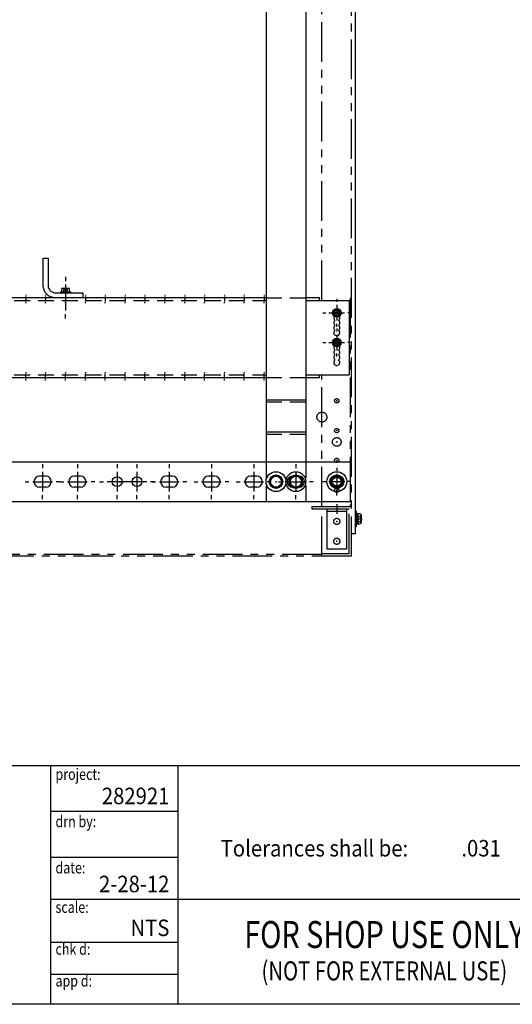
# Model space of a CAD drawing. Extents: x 0 to 217, y 0 to 145.
# Drawn here: x 167 to 192, y 3 to 53 of the extents above; entities that cross this region are included whole.
import ezdxf
from ezdxf.enums import TextEntityAlignment as Align

# ---------------------------------------------------------------- set-up
doc = ezdxf.new("R2010")
doc.units = 0
doc.header["$LTSCALE"] = 3.2
doc.header["$MEASUREMENT"] = 0
for name, pattern in [('CENTER', [2, 1.25, -0.25, 0.25, -0.25]), ('HIDDEN', [0.375, 0.25, -0.125]), ('PHANTOM2', [1.25, 0.625, -0.125, 0.125, -0.125, 0.125, -0.125])]:
    doc.linetypes.add(name, pattern=pattern)
doc.layers.get('0').update_dxf_attribs({"linetype": 'CONTINUOUS'})
doc.layers.get('DEFPOINTS').update_dxf_attribs({"linetype": 'CONTINUOUS'})
for name, color, linetype in [('BORDER', 21, 'CONTINUOUS'), ('BUS', 42, 'CONTINUOUS'), ('CELL', 191, 'PHANTOM2'), ('CENT', 6, 'CENTER'), ('DIMS', 1, 'CONTINUOUS'), ('GLASTIC', 22, 'CONTINUOUS'), ('HIDE', 13, 'HIDDEN'), ('OBJ1', 7, 'CONTINUOUS'), ('OBJ2', 2, 'CONTINUOUS'), ('SWITCH', 132, 'PHANTOM2'), ('TB_TEXT1', 3, 'CONTINUOUS'), ('TB_TEXT2', 4, 'CONTINUOUS')]:
    doc.layers.add(name, color=color, linetype=linetype)
doc.styles.add('LARGE', font='ROMANS.SHX', dxfattribs={"width": 0.9, "height": 0.19})
doc.styles.add('ROMAND', font='romand', dxfattribs={"width": 0.78})
doc.styles.add('ROMANS', font='romans.shx', dxfattribs={"width": 0.8, "height": 1})
doc.styles.add('STD', font='ROMANS.shx', dxfattribs={"width": 0.9, "height": 0.13})
doc.dimstyles.new('STANDARD$6', dxfattribs={"dimscale": 6.4, "dimtxt": 0.125, "dimasz": 0.18, "dimexe": 0.125, "dimexo": 0.0625, "dimgap": 0.0625, "dimtad": 0, "dimzin": 0, "dimdsep": 46, "dimtxsty": 'ROMANS', "dimcen": 0.09, "dimadec": 0, "dimazin": 0, "dimtfac": 1, "dimtdec": 4, "dimtofl": 0, "dimtmove": 0, "dimatfit": 3, "dimfxl": 0, "dimtolj": 1, "dimtzin": 0, "dimarcsym": 0})

# ---------------------------------------------------------------- blocks, each defined once
blk = doc.blocks.new('DSIZE')
at = {"layer": 'BORDER', "color": 21}
for p, q in [((33.47142857142858, 2.346428571428575), (0.4714285714285731, 2.346428571428575)), ((26.34285714285714, 2.346428571428575), (26.34285714285714, 0.4714285714285751)), ((27.34285714285713, 2.346428571428575), (27.34285714285713, 0.4714285714285751)), ((27.34285714285713, 1.986428571428575), (26.34285714285714, 1.986428571428573)), ((27.34285714285713, 1.626428571428575), (26.34285714285714, 1.626428571428575)), ((27.34285714285713, 1.296428571428575), (26.34285714285714, 1.296428571428575)), ((30.40714285714284, 1.296428571428574), (27.34285714285713, 1.296428571428571)), ((27.34285714285713, 0.9562710565353543), (26.34285714285714, 0.9562710565353543)), ((27.34285714285713, 0.7062710565353543), (26.34285714285714, 0.7062710565353543)), ((33.47142857142858, 0.4714285714285751), (0.4714285714285715, 0.4714285714285751))]:
    blk.add_line(p, q, dxfattribs=at)
at = {"style": 'ROMAND', "width": 0.78}
for s, height, p in [('FOR SHOP USE ONLY', 0.2125, (28.96785714285715, 0.992530100954828)), ('(NOT FOR EXTERNAL USE)', 0.15, (28.96785714285715, 0.714779521197288))]:
    blk.add_text(s, height=height, dxfattribs=at).set_placement(p, align=Align.MIDDLE)
at = {"layer": 'TB_TEXT1', "style": 'LARGE', "width": 0.9}
blk.add_attdef('REV_2', text='', height=0.19, rotation=180, dxfattribs=at).set_placement((0.6656427254059452, 22.01865816338589), align=Align.MIDDLE)
for tag, p in [('SHT#_2', (1.618752063788634, 22.10672417458646)), ('DWG#_2', (3.653856509571007, 22.07051766646169))]:
    blk.add_attdef(tag, p, '', height=0.19, rotation=180, dxfattribs=at)
blk.add_attdef('CONT_2', text='', height=0.19, rotation=180, dxfattribs=at).set_placement((0.8879558508713359, 22.10672417458646), align=Align.RIGHT)
at = {"layer": 'TB_TEXT1', "width": 0.9}
for tag, height, style, p in [('PROJECT', 0.13, 'STD', (27.27712065901341, 2.044842346393616)), ('DATE', 0.13, 'STD', (27.27712065901341, 1.352835397433995)), ('SCALE', 0.13, 'STD', (27.27712065901341, 1.007753039483489)), ('CONT', 0.19, 'LARGE', (33.07869758126319, 0.5156954180707842))]:
    blk.add_attdef(tag, text='', height=height, dxfattribs=dict(at, style=style)).set_placement(p, align=Align.RIGHT)
for tag, p, height, style in [('TOL_1', (29.57387125847796, 1.633631589779604), 0.13, 'STD'), ('TOL_2', (29.57387125847796, 1.423155399303414), 0.13, 'STD'), ('DWG#', (30.47471491900042, 0.5499987118937071), 0.19, 'LARGE'), ('SHT#', (32.42282953151009, 0.5156954180707842), 0.19, 'LARGE')]:
    blk.add_attdef(tag, p, '', height=height, dxfattribs=dict(at, style=style))
for tag, height, style, p in [('DWG_TITLE1', 0.14, 'STD', (31.9392857142857, 1.181716852511061)), ('DWG_TITLE2', 0.14, 'STD', (31.9392857142857, 0.9525150926336989)), ('REV', 0.19, 'LARGE', (33.29360345471109, 0.6105625705022604))]:
    blk.add_attdef(tag, text='', height=height, dxfattribs=dict(at, style=style)).set_placement(p, align=Align.MIDDLE)
at = {"layer": 'TB_TEXT2', "style": 'STD'}
for s, height, width, p in [('project:', 0.09, 0.8, (26.38111758882286, 2.236151008051938)), ('drn by:', 0.09, 0.8, (26.38111758882286, 1.864166353620096)), ('Tolerances shall be:', 0.13, 0.9, (27.68032289136232, 1.633631589779604)), ('date:', 0.09, 0.8, (26.38111758882286, 1.500640870882754)), ('scale:', 0.09, 0.8, (26.38111758882286, 1.190468502223486)), ('chk d:', 0.09, 0.8, (26.38111758882286, 0.8611510080519382)), ('app d:', 0.09, 0.8, (26.38111758882286, 0.6111510080519382))]:
    blk.add_text(s, height=height, dxfattribs=dict(at, width=width)).set_placement(p)
blk = doc.blocks.new('CTR')
at = {"layer": 'CENT'}
for p, q in [((0, 0.7029740260124413), (0, 0.5493183494610037)), ((-0.7029740260124555, 0), (-0.5493183494610321, 0)), ((-0.3956626729096371, 0), (0.3956626729095944, 0)), ((0, 0.3956626729096229), (0, -0.3956626729096229)), ((0.7029740260124129, 0), (0.5493183494610037, 0)), ((0, -0.7029740260124413), (0, -0.5493183494610037))]:
    blk.add_line(p, q, dxfattribs=at)
blk = doc.blocks.new('56X88')
at = {"layer": 'CENT'}
blk.add_point((0, 0), dxfattribs=at)
at = {"layer": 'OBJ1'}
for p, q in [((0.15625, 0.28125), (-0.15625, 0.28125)), ((0.15625, -0.28125), (-0.15625, -0.28125))]:
    blk.add_line(p, q, dxfattribs=at)
for centre, start, end in [((-0.15625, 0), 90, 270), ((0.15625, 0), 270, 90)]:
    blk.add_arc(centre, 0.28125, start, end, dxfattribs=at)
at = {"layer": 'CENT', "xscale": -1.25, "yscale": 1.25, "zscale": 1.25, "rotation": 90}
blk.add_blockref('CTR', (0, 0), dxfattribs=at)
blk = doc.blocks.new('44X75')
at = {"layer": 'CENT'}
blk.add_point((0, 0), dxfattribs=at)
at = {"layer": 'OBJ1'}
for p, q in [((0.15625, 0.21875), (-0.15625, 0.21875)), ((0.15625, -0.21875), (-0.15625, -0.21875))]:
    blk.add_line(p, q, dxfattribs=at)
for centre, start, end in [((-0.15625, 0), 90, 270), ((0.15625, 0), 270, 90)]:
    blk.add_arc(centre, 0.21875, start, end, dxfattribs=at)
blk.add_blockref('CTR', (0, 0), dxfattribs=at)
blk = doc.blocks.new('A$C5A5605AA')
at = {"layer": 'BUS'}
for p, q in [((0, 1), (66.74999928863372, 1.000000000000007)), ((66.74999928863372, -1), (66.74999928863372, 1)), ((0, -1), (66.74999928863372, -1))]:
    blk.add_line(p, q, dxfattribs=at)
for centre in [(54.99999928863367, 0), (55.99999928863367, 0)]:
    blk.add_circle(centre, 0.25, dxfattribs=at)
for name, p in [('56X88', (51.24999928863372, 0)), ('56X88', (52.99999928863372, 0)), ('56X88', (57.62499928863373, 0)), ('56X88', (59.74999928863367, 0)), ('56X88', (61.87499928863362, 0)), ('56X88', (63.99999928863367, 0)), ('44X75', (66.061937778539, 4.541665487067803e-05))]:
    blk.add_blockref(name, p, dxfattribs=at)
at = {"layer": 'BUS', "xscale": -1.25, "yscale": 1.25, "zscale": 1.25}
for p in [(54.99999928863367, 0), (55.99999928863367, 0)]:
    blk.add_blockref('CTR', p, dxfattribs=at)
blk = doc.blocks.new('CTR3')
at = {"layer": 'CENT'}
for p, q in [((-0.8405866721314936, 0), (-0.6668033081385971, 0)), ((0.5238162564614441, 0), (-0.5238162564614441, 0)), ((0.8405866721314794, 0), (0.6668033081385829, 0))]:
    blk.add_line(p, q, dxfattribs=at)
blk = doc.blocks.new('25STS_HD')
at = {"layer": 'OBJ1'}
for p, q in [((-0.2600002288818075, 0.04999971389770508), (-0.2600002288818075, 0)), ((-0.2600002288818075, 0.04999971389770508), (0.2599999904632853, 0.04999971389770508)), ((-0.2600002288818075, 0), (0.2599999904632853, 0)), ((-0.2044997215270712, 0.1770000457763672), (-0.2044997215270712, 0.04999971389770508)), ((-0.1404995918273642, 0.2399997711181641), (-0.03749990463253994, 0.2399997711181641)), ((-0.0770001411437704, 0.04999971389770508), (-0.0770001411437704, 0.1770000457763672)), ((-0.03749990463253994, 0.1289997100830078), (-0.03749990463253994, 0.2399997711181641)), ((0.03750014305117588, 0.1289997100830078), (-0.03749990463253994, 0.1289997100830078)), ((0.03750014305117588, 0.2399997711181641), (0.1407504081726358, 0.2399997711181641)), ((0.03750014305117588, 0.1289997100830078), (0.03750014305117588, 0.2399997711181641)), ((0.07700014114382725, 0.04999971389770508), (0.07700014114382725, 0.1770000457763672)), ((0.2045006752014444, 0.04999971389770508), (0.2045006752014444, 0.1770000457763672)), ((0.2599999904632853, 0), (0.2599999904632853, 0.04999971389770508))]:
    blk.add_line(p, q, dxfattribs=at)
for centre, radius, start, end in [((-0.140750408172579, 0.1762456893920898), 0.06375377641147022, 0.6779589868284496, 179.3220410131715), ((2.842170943040401e-14, 0.1614441871643066), 0.07855547251820545, 118.5136723144733, 168.5786174485462), ((2.842170943040401e-14, 0.1614441871643066), 0.07855575391607772, 11.4213825514537, 61.4861748839367), ((0.1407504081726358, 0.1762456893920898), 0.06375473001902604, 0.677948845824256, 179.3220511541757)]:
    blk.add_arc(centre, radius, start, end, dxfattribs=at)
at = {"layer": 'SWITCH', "xscale": -1.25, "yscale": 1.25, "zscale": 1.25, "rotation": 270}
blk.add_blockref('CTR3', (0, -0.2365483264979389), dxfattribs=at)
blk = doc.blocks.new('125HLW')
at = {"layer": 'CENT'}
blk.add_line((0, 0), (0.3383712768554688, 0), dxfattribs=at)
at = {"layer": 'OBJ1'}
for p, q in [((0, 0.375), (0, -0.375)), ((0.06499958038330078, 0.375), (0, 0.375)), ((0.06499958038330078, 0.2445001602172852), (0.06499958038330078, 0.375)), ((0.06499958038330078, 0.2445001602172852), (0.06499958038330078, -0.2445001602172852)), ((0.1269998550415039, 0.2445001602172852), (0.06499958038330078, 0.2445001602172852)), ((0.1269998550415039, 0.2524995803833008), (0.1269998550415039, -0.2525005340576172)), ((0.2270002365112305, 0.2524995803833008), (0.1269998550415039, 0.2524995803833008)), ((0.1269998550415039, 0.125), (0.2270002365112305, 0.125)), ((0.2899999618530273, 0.1884994506835938), (0.2899999618530273, -0.1887502670288086)), ((0, -0.375), (0.06499958038330078, -0.375)), ((0.06499958038330078, -0.375), (0.06499958038330078, -0.2445001602172852)), ((0.06499958038330078, -0.2445001602172852), (0.1269998550415039, -0.2445001602172852)), ((0.1269998550415039, -0.125), (0.2270002365112305, -0.125)), ((0.1269998550415039, -0.2525005340576172), (0.2270002365112305, -0.2525005340576172))]:
    blk.add_line(p, q, dxfattribs=at)
for centre, radius, start, end in [((0.2262458801269531, 0.1887502670288086), 0.06375377641147022, 270.6779589868285, 89.32204101317153), ((0.1344919204711914, 0), 0.1555081622827681, 306.503904076513, 53.49609592348698), ((0.2262458801269531, -0.1887502670288086), 0.06375473001902604, 270.6779488458243, 89.32205115417572)]:
    blk.add_arc(centre, radius, start, end, dxfattribs=at)
blk = doc.blocks.new('175HLWT')
at = {"layer": 'CENT'}
blk.add_point((0, 0), dxfattribs=at)
at = {"layer": 'OBJ1'}
for p, q in [((-0.1623802185058594, 0.28125), (-0.3247594833374023, 0)), ((-0.3247594833374023, 0), (-0.1623802185058594, -0.28125)), ((0.1623802185058594, 0.28125), (-0.1623802185058594, 0.28125)), ((0.3247594833374023, 0), (0.1623802185058594, 0.28125)), ((0.1623802185058594, -0.28125), (0.3247594833374023, 0)), ((-0.1623802185058594, -0.28125), (0.1623802185058594, -0.28125))]:
    blk.add_line(p, q, dxfattribs=at)
for radius in [0.5, 0.3415002822875977, 0.28125]:
    blk.add_circle((0, 0), radius, dxfattribs=at)
blk = doc.blocks.new('25STS')
at = {"layer": 'OBJ2', "linetype": 'Continuous'}
for p, q in [((0, 0.1700000762939453), (-0.1472244262695312, 0.08500003814697266)), ((-0.1472244262695312, 0.08500003814697266), (-0.1472244262695312, -0.08499979972839355)), ((-0.1472244262695312, 0.0345001220703125), (0.1472244262695312, 0.0345001220703125)), ((0.1472244262695312, 0.08500027656555176), (0, 0.1700000762939453)), ((0.1472244262695312, -0.0344998836517334), (0.1472244262695312, 0.08500027656555176)), ((0.1472244262695312, -0.0344998836517334), (-0.1472244262695312, -0.0344998836517334)), ((-0.1472244262695312, -0.08499979972839355), (0, -0.1699998378753662)), ((0, -0.1699998378753662), (0.1472244262695312, -0.08499979972839355)), ((0.1472244262695312, -0.08499979972839355), (0.1472244262695312, -0.0344998836517334))]:
    blk.add_line(p, q, dxfattribs=at)
blk.add_circle((0, 0), 0.2170598859692892, dxfattribs=at)
for radius, start, end in [(0.1472244559413487, 13.55253831676094, 166.4474616832391), (0.1251408773128185, 16.0031538747615, 163.9968461252385), (0.1472244000712613, 193.5524481142453, 346.4475518857547), (0.1251408115833463, 196.0030489450347, 343.9969510549653)]:
    blk.add_arc((0, 0), radius, start, end, dxfattribs=at)
at = {"layer": 'OBJ2', "linetype": 'CENTER'}
blk.add_point((0, 0), dxfattribs=at)
at = {"layer": 'CENT'}
blk.add_blockref('CTR', (0, 0), dxfattribs=at)
blk = doc.blocks.new('*D80')
at = {"layer": 'DEFPOINTS', "color": 0}
for p in [(109.9740694614347, 135.8831055756325), (113.7811069948558, 135.8831055756325), (183.8430459596996, 25.75315135199968)]:
    blk.add_point(p, dxfattribs=at)
at = {"layer": 'DIMS', "color": 0, "lineweight": -2}
blk.add_line((113.3811069948558, 135.8831055756325), (109.9740694614347, 135.8831055756325), dxfattribs=at)
at = {"layer": 'DIMS', "color": 0, "insert": (108.0350218423871, 135.8831055756325), "char_height": 0.8, "attachment_point": 5, "style": 'ROMANS'}
blk.add_mtext('\\A1;110.13', dxfattribs=at)

msp = doc.modelspace()

# ---------------------------------------------------------------- linework, layer by layer
at = {"layer": 'BUS'}
for p, q in [((181.5345387828609, 131.0030940597537), (181.5345387828609, 30.50315135207791)), ((179.5345387828609, 123.0706243820192), (179.5345387828609, 30.50315135207791)), ((179.5345387828609, 33.62815135207856), (181.5345387828609, 33.62815135207856)), ((179.5345387828609, 32.00315135207805), (181.5345387828609, 32.00315135207805))]:
    msp.add_line(p, q, dxfattribs=at)
at = {"layer": 'BUS', "linetype": 'HIDDEN'}
for p, q in [((179.5345387828609, 33.52459840556816), (181.5345387828609, 33.52459840556816)), ((179.5345387828609, 31.89959748079261), (181.5345387828609, 31.89959748079261)), ((179.5345387828609, 30.50315135207791), (179.5345387828609, 28.50315135207796)), ((181.5345387828609, 30.50315135207791), (181.5345387828609, 28.50315135207791))]:
    msp.add_line(p, q, dxfattribs=at)
at = {"layer": 'CELL'}
for p, q in [((183.8430459596996, 25.75320630463284), (183.8430459596996, 135.7581395481955)), ((182.3430612184886, 38.62818141220924), (182.3430612184887, 81.87820410384644)), ((183.7645394899731, 38.75315135199969), (183.7645394899731, 28.25318913926003)), ((183.8430459596996, 38.06818913926008), (183.8430459596996, 38.11779164780501)), ((182.3430612184886, 28.25318913926003), (182.3430612184886, 34.87818199814666)), ((181.8430612184887, 28.25318913926003), (181.8430612184887, 28.12818913926003)), ((181.8430612184887, 28.25318913926003), (183.8430459596996, 28.25318913926003)), ((183.0930459596996, 28.37818913926003), (183.0930459596996, 27.87818913926003)), ((181.8430612184887, 28.12818913926003), (183.7180459596996, 28.12818913926003)), ((182.3430612184887, 25.75320371352927), (182.3430612184887, 28.12818913926003)), ((182.5930459596996, 28.12818913926003), (182.5930459596996, 26.12818913926003)), ((183.5930459596996, 28.00318913926003), (182.5930459596996, 28.00318913926003)), ((183.5930459596996, 26.12818913926003), (183.5930459596996, 28.12818913926003)), ((183.7180459596996, 25.8782060887055), (183.7180459596996, 28.12818913926003)), ((182.3430612184887, 25.83170255386131), (153.5310612184887, 25.83165278343529)), ((183.7180459596996, 25.8782060887055), (182.3430612184887, 25.87820371352927)), ((182.5930459596996, 26.12818913926003), (183.5930459596996, 26.12818913926003)), ((183.8430459596996, 25.75320630463284), (152.0310764772777, 25.75315135199969))]:
    msp.add_line(p, q, dxfattribs=at)
for centre, radius in [((183.0930459596996, 33.57318150986555), 0.109375), ((182.3431222536449, 32.75317035369903), 0.25), ((183.0930459596996, 31.50318913926003), 0.21875), ((183.0930459596996, 32.07318150986555), 0.109375), ((183.0930459596996, 30.57318913926008), 0.109375), ((183.0930459596996, 29.50318913926003), 0.21875), ((183.0930459596996, 29.07318913926008), 0.109375), ((183.0930459596996, 27.50318913926003), 0.15625), ((183.0930459596996, 27.50318913926003), 0.15625), ((183.0930459596996, 26.50318913926003), 0.15625), ((183.0930459596996, 26.50318913926003), 0.15625)]:
    msp.add_circle(centre, radius, dxfattribs=at)
for p in [(183.0930459596996, 33.57318150986555), (183.0930459596996, 32.07318150986555), (183.0930459596996, 31.50318913926003), (183.0930459596996, 30.57318913926008), (183.0930459596996, 29.50318913926003), (183.0930459596996, 29.07318913926008), (183.0930459596996, 27.50318913926003), (183.0930459596996, 27.50318913926003), (183.0930459596996, 26.50318913926003), (183.0930459596996, 26.50318913926003)]:
    msp.add_point(p, dxfattribs=at)
at = {"layer": 'DIMS', "color": 2}
for q in [(184.0305459596996, 134.6332681165823), (183.8430459596997, 26.87827193127963)]:
    msp.add_line((184.0305459596996, 26.87827193127963), q, dxfattribs=at)
at = {"layer": 'GLASTIC'}
msp.add_lwpolyline([(170.3121816164559, 39.00318139267799), (170.3121816164559, 38.75318139267798), (168.9371816164559, 38.75318139267798, -0.414213562373095), (168.3121816164559, 39.37818139267798), (168.3121816164559, 40.75318139267798), (168.5621816164559, 40.75318139267798), (168.5621816164559, 39.37818139267798, 0.414213562373095), (168.9371816164559, 39.00318139267798)], format="xyb", close=True, dxfattribs=at)
at = {"layer": 'HIDE'}
for p, q in [((179.5345387828609, 38.75318139267796), (181.5345387828609, 38.75318139267796)), ((153.655931382081, 38.6281814122093), (179.5345387828609, 38.62818141220924)), ((181.5345387828609, 38.62818141220924), (182.218431942751, 38.62818141220924)), ((153.655931382081, 34.87818199814672), (179.5345387828609, 34.87818199814666)), ((179.5345387828609, 34.75318201767794), (181.5345387828609, 34.75318201767794)), ((181.5345387828609, 34.87818199814666), (182.2184347003576, 34.87818199814666))]:
    msp.add_line(p, q, dxfattribs=at)
at = {"layer": 'OBJ1'}
for p, q in [((179.5345387828609, 38.75318139267796), (153.655931382081, 38.75318139267802)), ((182.2184318508309, 38.75318139267796), (181.5345387828609, 38.75318139267796)), ((182.2184318508309, 38.62818141220924), (182.2184318508309, 38.75318139267796)), ((182.2184318508309, 38.62818141220924), (183.7184316164559, 38.62818141220924)), ((183.7184316164559, 38.62818141220924), (183.7184316164559, 34.87818199814666)), ((153.655931382081, 34.753182017678), (179.5345387828609, 34.75318201767794)), ((181.5345387828609, 34.75318201767794), (182.2184347922777, 34.75318201767794)), ((182.2184318508309, 34.75318201767794), (182.2184318508309, 34.87818199814666)), ((182.2184318508309, 34.87818199814666), (183.7184316164559, 34.87818199814666))]:
    msp.add_line(p, q, dxfattribs=at)
for centre, radius, start, end in [((183.0933172732122, 37.75318154892801), 0.155000213841801, 126.2494409012129, 180), ((183.0933172732122, 38.00318150986544), 0.1549987550783157, 180, 233.7505590987871), ((183.0933172732122, 37.75318154892801), 0.1549987550783157, 180, 233.7505590987871), ((183.0933172732122, 37.75318154892801), 0.155000213841801, 306.2494409012129, 53.75055909878711), ((183.0933172732122, 37.50318158799047), 0.155000213841801, 126.2494409012129, 180), ((183.0933172732122, 37.25318162705304), 0.155000213841801, 126.2494409012129, 180), ((183.0933172732122, 37.50318158799047), 0.1549987550783157, 180, 233.7505590987871), ((183.0933172732122, 37.25318162705304), 0.1549987550783157, 180, 233.7505590987871), ((183.0933172732122, 37.50318158799047), 0.155000213841801, 306.2494409012129, 53.75055909878711), ((183.0933172732122, 37.25318162705304), 0.155000213841801, 306.2494409012129, 53.75055909878711), ((183.0933172732122, 37.00318166611549), 0.155000213841801, 126.2494409012129, 180), ((183.0933172732122, 37.00318166611549), 0.1549987550783157, 180, 53.75055909878711), ((183.0933172732122, 36.25318178330298), 0.155000213841801, 126.2494409012129, 180), ((183.0933172732122, 36.25318178330298), 0.155000213841801, 126.2494409012129, 180), ((183.0933172732122, 36.25318178330298), 0.1549987550783157, 180, 233.7505590987871), ((183.0933172732122, 36.25318178330298), 0.1549987550783157, 180, 233.7505590987871), ((183.0933172732122, 36.25318178330298), 0.155000213841801, 306.2494409012129, 53.75055909878711), ((183.0933172732122, 36.25318178330298), 0.155000213841801, 306.2494409012129, 53.75055909878711), ((183.0933172732122, 36.00318182236543), 0.155000213841801, 126.2494409012129, 180), ((183.0933172732122, 36.00318182236543), 0.155000213841801, 126.2494409012129, 180), ((183.0933172732122, 35.753181861428), 0.155000213841801, 126.2494409012129, 180), ((183.0933172732122, 35.753181861428), 0.155000213841801, 126.2494409012129, 180), ((183.0933172732122, 36.00318182236543), 0.1549987550783157, 180, 233.7505590987871), ((183.0933172732122, 36.00318182236543), 0.1549987550783157, 180, 233.7505590987871), ((183.0933172732122, 35.753181861428), 0.1549987550783157, 180, 233.7505590987871), ((183.0933172732122, 36.00318182236543), 0.155000213841801, 306.2494409012129, 53.75055909878711), ((183.0933172732122, 36.00318182236543), 0.155000213841801, 306.2494409012129, 53.75055909878711), ((183.0933172732122, 35.753181861428), 0.155000213841801, 306.2494409012129, 53.75055909878711), ((183.0933172732122, 35.50318190049046), 0.155000213841801, 126.2494409012129, 180), ((183.0933172732122, 35.50318190049046), 0.155000213841801, 126.2494409012129, 180), ((183.0933172732122, 35.50318190049046), 0.1549987550783157, 180, 53.75055909878711)]:
    msp.add_arc(centre, radius, start, end, dxfattribs=at)

# ---------------------------------------------------------------- block references
ref = msp.add_blockref('DSIZE', (0.09378341760077546, 0.182857142857122), dxfattribs=dict(xscale=6.4, yscale=6.4, zscale=6.4))
ref.add_attrib('PROJECT', '282921', dxfattribs={"layer": 'TB_TEXT1', "height": 0.8320000000000001, "style": 'STD', "width": 0.9}).set_placement((174.6673556352866, 13.26984815977626), align=Align.RIGHT)
ref.add_attrib('DATE', '2-28-12', dxfattribs={"layer": 'TB_TEXT1', "height": 0.8320000000000001, "style": 'STD', "width": 0.9}).set_placement((174.6673556352866, 8.84100368643469), align=Align.RIGHT)
ref.add_attrib('SCALE', 'NTS', dxfattribs={"layer": 'TB_TEXT1', "height": 0.8320000000000001, "style": 'STD', "width": 0.9}).set_placement((174.6673556352866, 6.632476595551454), align=Align.RIGHT)
ref.add_attrib('TOL_1', '.031', (189.3665594718595, 10.63809931744659), dxfattribs={"layer": 'TB_TEXT1', "height": 0.8320000000000001, "style": 'STD', "width": 0.9})
for name, p in [('A$C5A5605AA', (117.0345394942272, 29.50315135207791)), ('125HLW', (184.0285317995433, 27.62827193127966))]:
    msp.add_blockref(name, p)
at = {"layer": 'CENT', "yscale": 0.25, "zscale": 0.25, "rotation": 90}
for p, xscale in [((167.4371816164559, 38.69753758926169), 0.25), ((168.4371816164559, 38.69753758926169), 0.25), ((169.4371816164559, 38.69753758926169), 0.25), ((170.4371816164559, 38.69753758926169), 0.25), ((171.4371816164559, 38.69753758926169), 0.25), ((172.4371816164559, 38.69753758926169), 0.25), ((173.4371816164559, 38.69753758926169), 0.25), ((174.4371816164559, 38.69753758926169), 0.25), ((175.4371816164559, 38.69753758926169), 0.25), ((176.4371816164559, 38.69753758926169), 0.25), ((177.4371816164559, 38.69753758926169), 0.25), ((178.4371816164559, 38.69753758926169), 0.25), ((179.4371816164559, 38.69753758926169), 0.25), ((167.4371816164559, 34.80882582109433), -0.25), ((168.4371816164559, 34.80882582109433), -0.25), ((169.4371816164559, 34.80882582109433), -0.25), ((170.4371816164559, 34.80882582109433), -0.25), ((171.4371816164559, 34.80882582109433), -0.25), ((172.4371816164559, 34.80882582109433), -0.25), ((173.4371816164559, 34.80882582109433), -0.25), ((174.4371816164559, 34.80882582109433), -0.25), ((175.4371816164559, 34.80882582109433), -0.25), ((176.4371816164559, 34.80882582109433), -0.25), ((177.4371816164559, 34.80882582109433), -0.25), ((178.4371816164559, 34.80882582109433), -0.25), ((179.4371816164559, 34.80882582109433), -0.25)]:
    msp.add_blockref('CTR3', p, dxfattribs=dict(at, xscale=xscale))
at = {"layer": 'DIMS'}
for p in [(180.0345387828609, 29.50315135207794), (181.0337219791439, 29.50120438836299), (183.0964772727662, 29.50319676873278)]:
    msp.add_blockref('175HLWT', p, dxfattribs=at)
at = {"layer": 'OBJ1'}
msp.add_blockref('25STS_HD', (169.4371816164559, 39.00318139267799), dxfattribs=at)
at = {"layer": 'OBJ2'}
for p in [(183.0933172732122, 38.00318150986544), (183.0933172732122, 36.50318174424052)]:
    msp.add_blockref('25STS', p, dxfattribs=at)

# ---------------------------------------------------------------- dimensions: what is measured, and where the dimension line sits
at = {"layer": 'DIMS'}
dim = msp.add_ordinate_dim(feature_location=(113.7811069948558, 135.8831055756325), offset=(-3.8070375334211093, 0), dtype=0, origin=(183.8430459596996, 25.75315135199968), dimstyle='STANDARD$6', dxfattribs=at)
dim.commit()
dim.dimension.update_dxf_attribs({"geometry": '*D80', "text_midpoint": (108.0350218423871, 135.8831055756325)})

doc.saveas('drawing.dxf')
